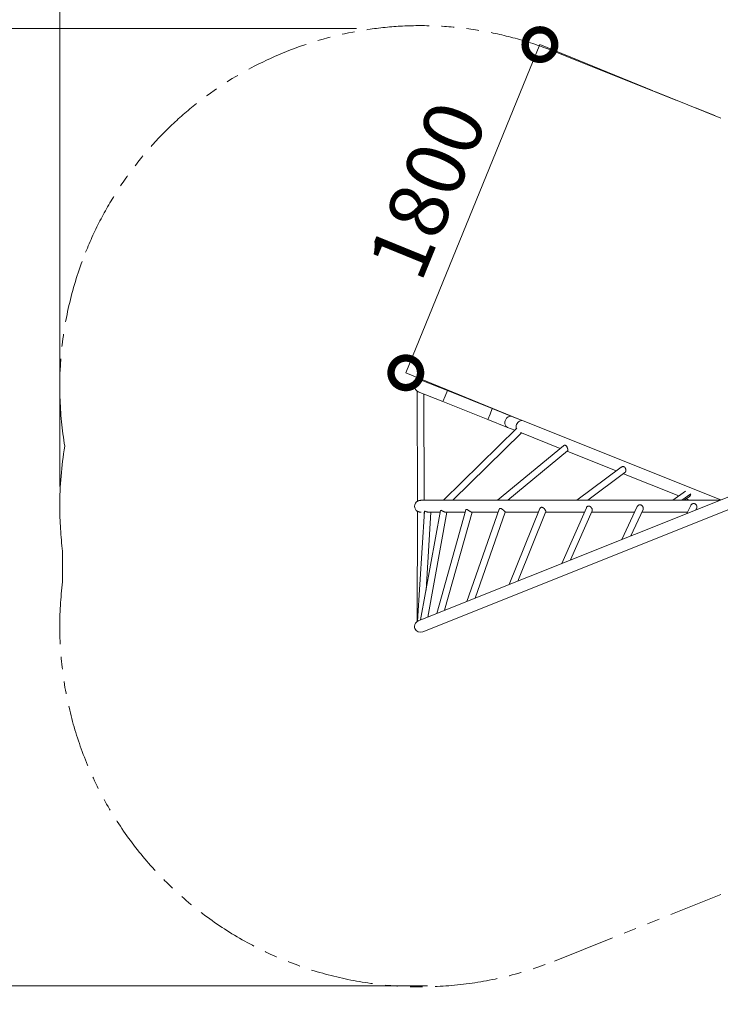
# Model space of a CAD drawing. Extents: x 13 to 12613, y -2 to 8908.
# Drawn here: x 8622 to 9688, y 6637 to 8137 of the extents above; entities that cross this region are included whole.
import ezdxf

# ---------------------------------------------------------------- set-up
doc = ezdxf.new("R2010")
doc.units = 0
doc.header["$MEASUREMENT"] = 0
doc.header["$PDMODE"] = 1
doc.linetypes.add('PHANTOM', pattern=[63.5, 31.75, -6.35, 6.35, -6.35, 6.35, -6.35])
doc.layers.get('0').update_dxf_attribs({"linetype": 'CONTINUOUS'})
doc.layers.get('DefPoints').update_dxf_attribs({"linetype": 'CONTINUOUS'})
for name, color, linetype, lineweight in [('FRAM3', 1, 'CONTINUOUS', 50), ('外形線', 7, 'CONTINUOUS', 18), ('寸法線', 3, 'CONTINUOUS', 18), ('想像線', 11, 'PHANTOM', 13)]:
    doc.layers.add(name, color=color, linetype=linetype, lineweight=lineweight)
doc.styles.get("Standard").update_dxf_attribs({"font": 'TXT.SHX', "bigfont": 'bigfont.shx'})
doc.dimstyles.new('100-30ベース', dxfattribs={"dimscale": 30, "dimtxt": 3, "dimasz": 3, "dimexe": 0, "dimexo": 1, "dimgap": 1, "dimtad": 3, "dimdec": 1, "dimlfac": 3.333333, "dimdsep": 46, "dimtxsty": 'STANDARD', "dimblk": 'DOTSMALL', "dimcen": 0, "dimclrd": 256, "dimclre": 256, "dimclrt": 7, "dimadec": 3, "dimazin": 2, "dimtfac": 1, "dimtdec": 1, "dimtix": 1, "dimtmove": 2, "dimatfit": 2, "dimldrblk": 'OPEN', "dimfxl": 1, "dimtolj": 1, "dimlwd": -1, "dimlwe": -1, "dimarcsym": 0})

# ---------------------------------------------------------------- blocks, each defined once
blk = doc.blocks.new('_DotSmall')
at = {"layer": 'FRAM3', "color": 0, "const_width": 0.5}
blk.add_lwpolyline([(-0.0625, 0, 1), (0.0625, 0, 1)], format="xyb", close=True, dxfattribs=at)
blk = doc.blocks.new('*D20')
at = {"layer": 'DefPoints', "color": 0, "ltscale": 0.05}
for p in [(9413.4, 8099), (9613.4, 8017.3), (9409.3, 7517.4)]:
    blk.add_point(p, dxfattribs=at)
at = {"layer": '寸法線', "ltscale": 0.05}
for p, q in [((9209.2, 7599.1), (9413.4, 8099)), ((9585.7, 8028.6), (9413.4, 8099)), ((9381.5, 7528.7), (9209.2, 7599.1))]:
    blk.add_line(p, q, dxfattribs=at)
at = {"layer": '寸法線', "ltscale": 0.05, "xscale": 90, "yscale": 90, "zscale": 90}
for p, rotation in [((9413.4, 8099), 67.78541313793944), ((9209.2, 7599.1), 247.7854131379395)]:
    blk.add_blockref('_DotSmall', p, dxfattribs=dict(at, rotation=rotation))
at = {"layer": '寸法線', "color": 7, "ltscale": 0.05, "insert": (9241.9, 7877.4), "char_height": 90, "attachment_point": 5, "rotation": 67.7854}
blk.add_mtext('\\A1;1800', dxfattribs=at)
blk = doc.blocks.new('_OPEN')
at = {"color": 0, "linetype": 'ByBlock'}
for p, q in [((-1, 0.167), (0, 0)), ((0, 0), (-1, -0.167)), ((0, 0), (-1, 0))]:
    blk.add_line(p, q, dxfattribs=at)
blk = doc.blocks.new('*D21')
at = {"layer": 'DefPoints', "color": 0, "ltscale": 0.05}
for p in [(10695, 8306.4), (8682.5, 7395.8), (10695, 7395.4)]:
    blk.add_point(p, dxfattribs=at)
at = {"layer": '寸法線', "ltscale": 0.05}
for p, q in [((8682.5, 7425.8), (8682.5, 8306.4)), ((8682.5, 8306.4), (10695, 8306.4)), ((10695, 7425.4), (10695, 8306.4))]:
    blk.add_line(p, q, dxfattribs=at)
at = {"layer": '寸法線', "ltscale": 0.05, "xscale": 90, "yscale": 90, "zscale": 90, "rotation": 180}
blk.add_blockref('_DotSmall', (8682.5, 8306.4), dxfattribs=at)
at = {"layer": '寸法線', "ltscale": 0.05, "xscale": 90, "yscale": 90, "zscale": 90}
blk.add_blockref('_DotSmall', (10695, 8306.4), dxfattribs=at)
at = {"layer": '寸法線', "color": 7, "ltscale": 0.05, "insert": (9688.8, 8381.4), "char_height": 90, "attachment_point": 5}
blk.add_mtext('\\A1;6800', dxfattribs=at)
blk = doc.blocks.new('*D22')
at = {"layer": 'DefPoints', "color": 0, "ltscale": 0.05}
for p in [(9164.4, 8123.6), (8377.1, 6665.4), (9272, 6665.4)]:
    blk.add_point(p, dxfattribs=at)
at = {"layer": '寸法線', "ltscale": 0.05}
for p, q in [((9134.4, 8123.6), (8377.1, 8123.6)), ((8377.1, 8123.6), (8377.1, 6665.4)), ((9242, 6665.4), (8377.1, 6665.4))]:
    blk.add_line(p, q, dxfattribs=at)
at = {"layer": '寸法線', "ltscale": 0.05, "xscale": 90, "yscale": 90, "zscale": 90}
for p, rotation in [((8377.1, 8123.6), 90), ((8377.1, 6665.4), 270)]:
    blk.add_blockref('_DotSmall', p, dxfattribs=dict(at, rotation=rotation))
at = {"layer": '寸法線', "color": 7, "ltscale": 0.05, "insert": (8302.1, 7394.5), "char_height": 90, "attachment_point": 5, "rotation": 90}
blk.add_mtext('\\A1;4900', dxfattribs=at)

msp = doc.modelspace()

# ---------------------------------------------------------------- linework, layer by layer
at = {"layer": '外形線'}
for p, q in [((9473.072, 8073.444), (9435.504, 8088.472)), ((10142.632, 7587.094), (9232.036, 7222.856)), ((9272.521, 7572.067), (9234.953, 7587.094)), ((9226.599, 7571.146), (9226.982, 7403.339)), ((9228.232, 7570.291), (9265.8, 7555.264)), ((9234.953, 7204.531), (10145.548, 7568.769)), ((9236.629, 7566.932), (9236.998, 7404.861)), ((9269.161, 7563.665), (9265.8, 7555.264)), ((9272.521, 7572.067), (9269.161, 7563.665)), ((9272.521, 7572.067), (9340.862, 7544.731)), ((9265.8, 7555.264), (9334.141, 7527.927)), ((9340.862, 7544.731), (9337.502, 7536.329)), ((9370.781, 7532.763), (9340.862, 7544.731)), ((9337.502, 7536.329), (9334.141, 7527.927)), ((9370.781, 7532.763), (9387.897, 7525.917)), ((9266.643, 7404.861), (9378.215, 7514.677)), ((9334.141, 7527.927), (9364.06, 7515.96)), ((9364.06, 7515.96), (9375.051, 7511.563)), ((9688.792, 7405.558), (9387.897, 7525.917)), ((9280.927, 7404.861), (9385.213, 7507.505)), ((9385.208, 7507.5), (9444.338, 7483.848)), ((9348.711, 7404.861), (9449.456, 7488.075)), ((9364.445, 7404.861), (9455.55, 7480.113)), ((9454.939, 7479.608), (9529.605, 7449.742)), ((9469.583, 7404.861), (9537.053, 7455.311)), ((9486.316, 7404.861), (9542.827, 7447.117)), ((9540.506, 7445.381), (9625.001, 7411.584)), ((9615.59, 7404.861), (9635.069, 7418.776)), ((9629.161, 7404.861), (9642.861, 7414.648)), ((9632.829, 7404.861), (9640.859, 7410.598)), ((9687.05, 7404.861), (9231.85, 7404.861)), ((9446.58, 7308.673), (9484.059, 7393.677)), ((9538.211, 7345.326), (9561.403, 7395.235)), ((9636.051, 7407.163), (9641.806, 7404.861)), ((9637.058, 7384.865), (9642.845, 7397.016)), ((9226.599, 7220.479), (9226.982, 7388.286)), ((9227.065, 7220.767), (9237.617, 7388.51)), ((9231.798, 7222.76), (9262.166, 7389.294)), ((9236.979, 7378.367), (9236.998, 7386.764)), ((9237.507, 7386.764), (9238.34, 7386.764)), ((9240.092, 7268.243), (9247.548, 7386.764)), ((9242.165, 7386.764), (9261.705, 7386.764)), ((9242.785, 7227.155), (9271.89, 7386.764)), ((9256.605, 7232.684), (9300.533, 7390.198)), ((9268.314, 7237.367), (9309.978, 7386.764)), ((9270.56, 7386.764), (9299.576, 7386.764)), ((9302.277, 7250.952), (9351.48, 7391.199)), ((9309.892, 7386.764), (9349.924, 7386.764)), ((9314.629, 7255.893), (9360.596, 7386.915)), ((9360.543, 7386.764), (9411.071, 7386.764)), ((9366.639, 7276.697), (9413.324, 7392.343)), ((9379.526, 7281.852), (9422.236, 7387.653)), ((9421.877, 7386.764), (9481.011, 7386.764)), ((9459.876, 7313.992), (9492.936, 7388.972)), ((9491.962, 7386.764), (9557.467, 7386.764)), ((9551.783, 7350.755), (9570.354, 7390.72)), ((9568.516, 7386.764), (9637.963, 7386.764)), ((9650.769, 7390.349), (9651.875, 7392.671)), ((9231.798, 7222.761), (9228.232, 7221.334))]:
    msp.add_line(p, q, dxfattribs=at)
at = {"layer": '外形線', "extrusion": (0, 0, -1)}
for start, end in [(21.801409, 111.801409), (0, 21.801409), (291.801409, 0)]:
    msp.add_arc((-9231.592, 7578.693), 9.049, start, end, dxfattribs=at)
at = {"layer": '外形線'}
for centre, start, end in [((9231.592, 7395.813), 120.639406, 180), ((9231.592, 7395.813), 180, 239.360594), ((9231.592, 7212.933), 111.801409, 180), ((9231.592, 7212.933), 180, 201.801409), ((9231.592, 7212.933), 201.801409, 291.801409)]:
    msp.add_arc(centre, 9.049, start, end, dxfattribs=at)
at = {"layer": '外形線', "extrusion": (0, 0, -1)}
for start_param, end_param in [(1.57079633, 3.14159265), (0, 1.26240759), (1.26240759, 1.57079633)]:
    msp.add_ellipse((9367.42, 7524.362), major_axis=(-3.361, -8.402), ratio=0.79637957, start_param=start_param, end_param=end_param, dxfattribs=at)
at = {"layer": '外形線'}
for start_param, end_param in [(1.87918507, 2.31295673), (1.57079633, 1.87918507), (0, 1.57079633)]:
    msp.add_ellipse((9384.536, 7517.515), major_axis=(3.361, 8.402), ratio=0.79637957, start_param=start_param, end_param=end_param, dxfattribs=at)
for points, knots in [([(9384.319, 7508.649), (9384.319, 7508.649), (9384.319, 7508.649), (9384.455, 7508.454), (9384.58, 7508.286), (9384.747, 7508.07), (9384.799, 7508.004), (9384.895, 7507.886), (9384.939, 7507.834), (9385.018, 7507.742), (9385.053, 7507.701), (9385.114, 7507.633), (9385.139, 7507.604), (9385.2, 7507.535), (9385.219, 7507.511), (9385.213, 7507.505)], [0.1248311709, 0.1248311709, 0.1248311709, 0.1248311709, 0.1248312647, 0.1248312647, 0.1281627834, 0.1281627834, 0.1298285427, 0.1298285427, 0.1314943021, 0.1314943021, 0.1331600614, 0.1331600614, 0.1348258208, 0.1348258208, 0.1381573395, 0.1381573395, 0.1381573395, 0.1381573395]), ([(9449.456, 7488.075), (9449.546, 7488.15), (9449.64, 7488.219), (9449.955, 7488.427), (9450.19, 7488.545), (9450.562, 7488.674), (9450.69, 7488.709), (9450.947, 7488.761), (9451.076, 7488.778), (9451.334, 7488.793), (9451.464, 7488.792), (9451.723, 7488.769), (9451.854, 7488.748), (9452.243, 7488.654), (9452.489, 7488.553), (9452.843, 7488.347), (9452.958, 7488.269), (9453.182, 7488.095), (9453.29, 7488.001), (9453.603, 7487.695), (9453.792, 7487.466), (9454.055, 7487.094), (9454.139, 7486.964), (9454.302, 7486.696), (9454.38, 7486.556), (9454.606, 7486.127), (9454.742, 7485.831), (9454.93, 7485.372), (9454.99, 7485.217), (9455.105, 7484.901), (9455.16, 7484.741), (9455.315, 7484.265), (9455.406, 7483.949), (9455.487, 7483.636)], [0.0882640688, 0.0882640688, 0.0882640688, 0.0882640688, 0.0897363822, 0.0897363822, 0.0930652542, 0.0930652542, 0.0947296902, 0.0947296902, 0.0963941261, 0.0963941261, 0.0980585621, 0.0980585621, 0.0997229981, 0.0997229981, 0.10305187, 0.10305187, 0.104716306, 0.104716306, 0.106380742, 0.106380742, 0.1097096139, 0.1097096139, 0.1113740499, 0.1113740499, 0.1130384859, 0.1130384859, 0.1163673578, 0.1163673578, 0.1180317938, 0.1180317938, 0.1196962298, 0.1196962298, 0.1230251017, 0.1230251017, 0.1230251017, 0.1230251017]), ([(9455.487, 7483.636), (9455.527, 7483.479), (9455.564, 7483.324), (9455.634, 7483.014), (9455.665, 7482.862), (9455.749, 7482.422), (9455.792, 7482.145), (9455.829, 7481.822), (9455.835, 7481.758), (9455.846, 7481.634), (9455.851, 7481.574), (9455.861, 7481.398), (9455.865, 7481.288), (9455.865, 7481.081), (9455.861, 7480.984), (9455.846, 7480.802), (9455.835, 7480.718), (9455.789, 7480.489), (9455.744, 7480.364), (9455.65, 7480.215), (9455.615, 7480.172), (9455.567, 7480.127), (9455.559, 7480.12), (9455.55, 7480.113)], [0.0164598833, 0.0164598833, 0.0164598833, 0.0164598833, 0.0181256104, 0.0181256104, 0.0197913375, 0.0197913375, 0.0231227917, 0.0231227917, 0.0239556553, 0.0239556553, 0.0247885188, 0.0247885188, 0.0264542459, 0.0264542459, 0.028119973, 0.028119973, 0.0297857001, 0.0297857001, 0.0331171543, 0.0331171543, 0.0347828814, 0.0347828814, 0.0351403171, 0.0351403171, 0.0351403171, 0.0351403171]), ([(9537.053, 7455.311), (9537.298, 7455.495), (9537.559, 7455.653), (9537.977, 7455.856), (9538.124, 7455.919), (9538.426, 7456.03), (9538.58, 7456.078), (9539.043, 7456.195), (9539.356, 7456.241), (9539.751, 7456.254), (9539.83, 7456.254), (9539.989, 7456.25), (9540.068, 7456.245), (9540.305, 7456.225), (9540.46, 7456.202), (9540.915, 7456.105), (9541.207, 7456.003), (9541.766, 7455.724), (9542.021, 7455.552), (9542.373, 7455.25), (9542.486, 7455.142), (9542.7, 7454.912), (9542.8, 7454.793), (9542.989, 7454.543), (9543.078, 7454.413), (9543.246, 7454.143), (9543.324, 7454.002), (9543.544, 7453.569), (9543.667, 7453.269), (9543.821, 7452.801), (9543.868, 7452.642), (9543.95, 7452.319), (9543.987, 7452.154), (9544.078, 7451.66), (9544.118, 7451.33), (9544.136, 7451)], [0.1072363222, 0.1072363222, 0.1072363222, 0.1072363222, 0.1104388289, 0.1104388289, 0.1121048207, 0.1121048207, 0.1137708126, 0.1137708126, 0.1171027964, 0.1171027964, 0.1179357924, 0.1179357924, 0.1187687883, 0.1187687883, 0.1204347802, 0.1204347802, 0.123766764, 0.123766764, 0.1270987478, 0.1270987478, 0.1287647397, 0.1287647397, 0.1304307316, 0.1304307316, 0.1320967235, 0.1320967235, 0.1337627154, 0.1337627154, 0.1370946992, 0.1370946992, 0.1387606911, 0.1387606911, 0.140426683, 0.140426683, 0.1437586667, 0.1437586667, 0.1437586667, 0.1437586667]), ([(9544.136, 7451), (9544.145, 7450.835), (9544.149, 7450.669), (9544.147, 7450.421), (9544.144, 7450.338), (9544.137, 7450.175), (9544.132, 7450.095), (9544.1, 7449.696), (9544.053, 7449.391), (9543.95, 7448.955), (9543.91, 7448.813), (9543.821, 7448.544), (9543.772, 7448.416), (9543.664, 7448.172), (9543.606, 7448.056), (9543.48, 7447.837), (9543.412, 7447.734), (9543.199, 7447.447), (9543.043, 7447.286), (9542.856, 7447.139), (9542.841, 7447.128), (9542.827, 7447.117)], [0.03715584, 0.03715584, 0.03715584, 0.03715584, 0.0388211865, 0.0388211865, 0.0396538597, 0.0396538597, 0.0404865329, 0.0404865329, 0.0438172258, 0.0438172258, 0.0454825722, 0.0454825722, 0.0471479187, 0.0471479187, 0.0488132651, 0.0488132651, 0.0504786115, 0.0504786115, 0.0538093044, 0.0538093044, 0.0540903549, 0.0540903549, 0.0540903549, 0.0540903549]), ([(9642.778, 7413.76), (9642.771, 7413.722), (9642.764, 7413.685), (9642.692, 7413.321), (9642.599, 7413.003), (9642.351, 7412.383), (9642.199, 7412.092), (9641.846, 7411.549), (9641.649, 7411.306), (9641.326, 7410.979), (9641.213, 7410.876), (9641.019, 7410.716), (9640.939, 7410.655), (9640.859, 7410.598)], [0.0994296395, 0.0994296395, 0.0994296395, 0.0994296395, 0.0998081852, 0.0998081852, 0.1031366305, 0.1031366305, 0.1064650759, 0.1064650759, 0.1097935212, 0.1097935212, 0.1114577439, 0.1114577439, 0.1125489993, 0.1125489993, 0.1125489993, 0.1125489993]), ([(9226.982, 7403.339), (9226.982, 7403.33), (9227.015, 7403.343), (9227.115, 7403.394), (9227.156, 7403.416), (9227.255, 7403.47), (9227.312, 7403.501), (9227.439, 7403.57), (9227.51, 7403.608), (9227.667, 7403.691), (9227.751, 7403.734), (9228.022, 7403.87), (9228.225, 7403.966), (9228.452, 7404.063)], [0.0979087984, 0.0979087984, 0.0979087984, 0.0979087984, 0.1012405178, 0.1012405178, 0.1029063774, 0.1029063774, 0.1045722371, 0.1045722371, 0.1062380968, 0.1062380968, 0.1079039565, 0.1079039565, 0.1112355096, 0.1112355096, 0.1112355096, 0.1112355096]), ([(9229.197, 7404.348), (9229.463, 7404.438), (9229.747, 7404.522), (9230.2, 7404.632), (9230.357, 7404.666), (9230.672, 7404.726), (9230.831, 7404.752), (9231.154, 7404.797), (9231.317, 7404.815), (9231.648, 7404.843), (9231.816, 7404.853), (9232.078, 7404.86), (9232.17, 7404.862), (9232.262, 7404.861)], [0.1145675295, 0.1145675295, 0.1145675295, 0.1145675295, 0.1178991146, 0.1178991146, 0.1195649743, 0.1195649743, 0.121230834, 0.121230834, 0.1228966937, 0.1228966937, 0.1245625534, 0.1245625534, 0.125476344, 0.125476344, 0.125476344, 0.125476344]), ([(9232.227, 7404.861), (9232.286, 7404.861), (9232.345, 7404.861), (9232.543, 7404.856), (9232.682, 7404.85), (9232.818, 7404.84), (9232.818, 7404.84), (9232.818, 7404.84)], [0.1014299213, 0.1014299213, 0.1014299213, 0.1014299213, 0.10202202204, 0.10202202204, 0.10340231887, 0.10340231887, 0.10340248945, 0.10340248945, 0.10340248945, 0.10340248945]), ([(9413.324, 7392.343), (9413.341, 7392.387), (9413.36, 7392.43), (9413.435, 7392.595), (9413.497, 7392.713), (9413.704, 7393.052), (9413.868, 7393.26), (9414.154, 7393.538), (9414.256, 7393.625), (9414.468, 7393.783), (9414.578, 7393.854), (9414.808, 7393.98), (9414.927, 7394.035), (9415.112, 7394.104), (9415.175, 7394.125), (9415.302, 7394.162), (9415.367, 7394.178), (9415.694, 7394.248), (9415.961, 7394.265), (9416.367, 7394.234), (9416.504, 7394.215), (9416.778, 7394.159), (9416.914, 7394.122), (9417.183, 7394.034), (9417.317, 7393.982), (9417.584, 7393.864), (9417.718, 7393.797), (9417.849, 7393.725)], [0.0638360806, 0.0638360806, 0.0638360806, 0.0638360806, 0.0644191933, 0.0644191933, 0.0660694572, 0.0660694572, 0.0693699851, 0.0693699851, 0.071020249, 0.071020249, 0.072670513, 0.072670513, 0.0743207769, 0.0743207769, 0.0751459089, 0.0751459089, 0.0759710408, 0.0759710408, 0.0792715687, 0.0792715687, 0.0809218326, 0.0809218326, 0.0825720965, 0.0825720965, 0.0842223605, 0.0842223605, 0.0858726244, 0.0858726244, 0.0858726244, 0.0858726244]), ([(9417.849, 7393.725), (9418.122, 7393.575), (9418.385, 7393.401), (9418.774, 7393.108), (9418.902, 7393.006), (9419.157, 7392.79), (9419.282, 7392.678), (9419.65, 7392.334), (9419.887, 7392.092), (9420.23, 7391.711), (9420.343, 7391.581), (9420.565, 7391.315), (9420.672, 7391.182), (9420.879, 7390.914), (9420.979, 7390.78), (9421.123, 7390.579), (9421.17, 7390.512), (9421.262, 7390.377), (9421.307, 7390.309), (9421.527, 7389.975), (9421.68, 7389.718), (9421.876, 7389.35), (9421.936, 7389.23), (9422.041, 7389.001), (9422.087, 7388.892), (9422.164, 7388.684), (9422.197, 7388.585), (9422.248, 7388.396), (9422.268, 7388.306), (9422.305, 7388.054), (9422.303, 7387.909), (9422.266, 7387.737), (9422.253, 7387.694), (9422.236, 7387.653)], [0.0858726244, 0.0858726244, 0.0858726244, 0.0858726244, 0.0892814635, 0.0892814635, 0.0909858831, 0.0909858831, 0.0926903026, 0.0926903026, 0.0960991417, 0.0960991417, 0.0978035613, 0.0978035613, 0.0995079808, 0.0995079808, 0.1012124004, 0.1012124004, 0.1020646101, 0.1020646101, 0.1029168199, 0.1029168199, 0.106325659, 0.106325659, 0.1080300786, 0.1080300786, 0.1097344981, 0.1097344981, 0.1114389177, 0.1114389177, 0.1131433372, 0.1131433372, 0.1165521763, 0.1165521763, 0.1177790479, 0.1177790479, 0.1177790479, 0.1177790479]), ([(9484.059, 7393.677), (9484.089, 7393.743), (9484.119, 7393.808), (9484.287, 7394.143), (9484.451, 7394.4), (9484.835, 7394.883), (9485.05, 7395.101), (9485.403, 7395.39), (9485.526, 7395.479), (9485.782, 7395.645), (9485.917, 7395.722), (9486.327, 7395.922), (9486.611, 7396.021), (9487.05, 7396.113), (9487.199, 7396.134), (9487.501, 7396.157), (9487.65, 7396.159), (9487.948, 7396.143), (9488.096, 7396.126), (9488.391, 7396.074), (9488.538, 7396.038), (9488.683, 7395.995)], [0.0761518298, 0.0761518298, 0.0761518298, 0.0761518298, 0.0769361919, 0.0769361919, 0.0802277583, 0.0802277583, 0.0835193248, 0.0835193248, 0.0851651081, 0.0851651081, 0.0868108913, 0.0868108913, 0.0901024578, 0.0901024578, 0.091748241, 0.091748241, 0.0933940243, 0.0933940243, 0.0950398075, 0.0950398075, 0.0966855907, 0.0966855907, 0.0966855907, 0.0966855907]), ([(9488.683, 7395.995), (9488.984, 7395.904), (9489.272, 7395.78), (9489.691, 7395.55), (9489.829, 7395.465), (9490.098, 7395.284), (9490.229, 7395.187), (9490.612, 7394.881), (9490.855, 7394.656), (9491.32, 7394.162), (9491.536, 7393.9), (9491.837, 7393.487), (9491.933, 7393.346), (9492.026, 7393.202)], [0.0966855907, 0.0966855907, 0.0966855907, 0.0966855907, 0.1000943366, 0.1000943366, 0.1017987096, 0.1017987096, 0.1035030825, 0.1035030825, 0.1069118284, 0.1069118284, 0.1103205743, 0.1103205743, 0.1120248225, 0.1120248225, 0.1120248225, 0.1120248225]), ([(9561.403, 7395.235), (9561.462, 7395.362), (9561.527, 7395.487), (9561.678, 7395.753), (9561.767, 7395.892), (9562.05, 7396.294), (9562.263, 7396.544), (9562.741, 7397.004), (9562.999, 7397.208), (9563.411, 7397.473), (9563.554, 7397.554), (9563.847, 7397.702), (9563.999, 7397.769), (9564.457, 7397.94), (9564.769, 7398.019), (9565.248, 7398.083), (9565.411, 7398.094), (9565.732, 7398.099), (9565.891, 7398.091), (9566.048, 7398.075)], [0.1003523553, 0.1003523553, 0.1003523553, 0.1003523553, 0.1017627152, 0.1017627152, 0.103412245, 0.103412245, 0.1067113047, 0.1067113047, 0.1100103643, 0.1100103643, 0.1116598942, 0.1116598942, 0.113309424, 0.113309424, 0.1166084837, 0.1166084837, 0.1182580135, 0.1182580135, 0.1199075433, 0.1199075433, 0.1199075433, 0.1199075433]), ([(9566.048, 7398.075), (9566.209, 7398.058), (9566.369, 7398.032), (9566.685, 7397.96), (9566.842, 7397.915), (9567.3, 7397.756), (9567.589, 7397.617), (9568.006, 7397.366), (9568.141, 7397.275), (9568.402, 7397.081), (9568.528, 7396.978), (9568.772, 7396.761), (9568.889, 7396.647), (9569.117, 7396.407), (9569.227, 7396.281), (9569.541, 7395.89), (9569.729, 7395.613), (9569.98, 7395.176), (9570.058, 7395.026), (9570.203, 7394.719), (9570.271, 7394.56), (9570.451, 7394.083), (9570.543, 7393.763), (9570.639, 7393.277), (9570.664, 7393.114), (9570.698, 7392.789), (9570.708, 7392.629), (9570.711, 7392.315), (9570.705, 7392.161), (9570.691, 7392.01), (9570.691, 7392.01), (9570.691, 7392.01)], [0.0129845715, 0.0129845715, 0.0129845715, 0.0129845715, 0.0146763845, 0.0146763845, 0.0163681976, 0.0163681976, 0.0197518236, 0.0197518236, 0.0214436367, 0.0214436367, 0.0231354497, 0.0231354497, 0.0248272628, 0.0248272628, 0.0265190758, 0.0265190758, 0.0299027019, 0.0299027019, 0.0315945149, 0.0315945149, 0.033286328, 0.033286328, 0.036669954, 0.036669954, 0.0383617671, 0.0383617671, 0.0400535801, 0.0400535801, 0.0417453931, 0.0417453931, 0.0417454533, 0.0417454533, 0.0417454533, 0.0417454533]), ([(9642.845, 7397.016), (9642.886, 7397.102), (9642.93, 7397.187), (9643.056, 7397.417), (9643.142, 7397.559), (9643.42, 7397.97), (9643.628, 7398.223), (9643.86, 7398.457), (9643.86, 7398.457), (9643.86, 7398.457)], [0.10530865606, 0.10530865606, 0.10530865606, 0.10530865606, 0.10625230034, 0.10625230034, 0.10790889067, 0.10790889067, 0.11122207132, 0.11122207132, 0.11122216707, 0.11122216707, 0.11122216707, 0.11122216707]), ([(9644.226, 7398.792), (9644.353, 7398.898), (9644.484, 7398.997), (9644.891, 7399.275), (9645.178, 7399.434), (9645.637, 7399.631), (9645.795, 7399.69), (9646.112, 7399.789), (9646.272, 7399.83), (9646.596, 7399.896), (9646.759, 7399.92), (9647.007, 7399.944), (9647.09, 7399.95), (9647.257, 7399.957), (9647.341, 7399.959), (9647.424, 7399.958)], [0.1128787609, 0.1128787609, 0.1128787609, 0.1128787609, 0.114535252, 0.114535252, 0.1178484326, 0.1178484326, 0.1195050229, 0.1195050229, 0.1211616133, 0.1211616133, 0.1228182036, 0.1228182036, 0.1236464988, 0.1236464988, 0.1244747939, 0.1244747939, 0.1244747939, 0.1244747939]), ([(9647.424, 7399.958), (9647.762, 7399.954), (9648.091, 7399.915), (9648.573, 7399.805), (9648.733, 7399.759), (9649.044, 7399.652), (9649.196, 7399.591), (9649.49, 7399.455), (9649.634, 7399.38), (9649.913, 7399.215), (9650.05, 7399.126), (9650.442, 7398.839), (9650.683, 7398.625), (9651.014, 7398.27), (9651.12, 7398.145), (9651.322, 7397.885), (9651.416, 7397.751), (9651.679, 7397.336), (9651.83, 7397.044), (9651.954, 7396.735)], [0.0179842774, 0.0179842774, 0.0179842774, 0.0179842774, 0.021326754, 0.021326754, 0.0229979924, 0.0229979924, 0.0246692307, 0.0246692307, 0.026340469, 0.026340469, 0.0280117073, 0.0280117073, 0.0313541839, 0.0313541839, 0.0330254223, 0.0330254223, 0.0346966606, 0.0346966606, 0.0380390468, 0.0380390468, 0.0380390468, 0.0380390468]), ([(9652.121, 7396.258), (9652.121, 7396.258), (9652.121, 7396.258), (9652.169, 7396.097), (9652.209, 7395.934), (9652.306, 7395.443), (9652.339, 7395.11), (9652.341, 7394.435), (9652.308, 7394.105), (9652.212, 7393.625), (9652.172, 7393.468), (9652.076, 7393.156), (9652.021, 7393.005), (9651.932, 7392.796), (9651.904, 7392.733), (9651.875, 7392.671)], [0.0397102835, 0.0397102835, 0.0397102835, 0.0397102835, 0.0397103755, 0.0397103755, 0.0413816138, 0.0413816138, 0.0447240905, 0.0447240905, 0.0480665671, 0.0480665671, 0.0497378054, 0.0497378054, 0.0514090437, 0.0514090437, 0.0521358179, 0.0521358179, 0.0521358179, 0.0521358179]), ([(9226.982, 7388.286), (9226.982, 7388.295), (9227.015, 7388.282), (9227.115, 7388.231), (9227.156, 7388.209), (9227.255, 7388.155), (9227.312, 7388.124), (9227.439, 7388.055), (9227.51, 7388.017), (9227.667, 7387.935), (9227.751, 7387.891), (9228.022, 7387.756), (9228.225, 7387.66), (9228.452, 7387.563)], [0.0979087984, 0.0979087984, 0.0979087984, 0.0979087984, 0.1012405178, 0.1012405178, 0.1029063774, 0.1029063774, 0.1045722371, 0.1045722371, 0.1062380968, 0.1062380968, 0.1079039565, 0.1079039565, 0.1112355795, 0.1112355795, 0.1112355795, 0.1112355795]), ([(9229.197, 7387.277), (9229.463, 7387.187), (9229.747, 7387.103), (9230.2, 7386.993), (9230.357, 7386.959), (9230.672, 7386.899), (9230.831, 7386.873), (9231.154, 7386.828), (9231.317, 7386.81), (9231.648, 7386.782), (9231.816, 7386.773), (9232.078, 7386.765), (9232.17, 7386.764), (9232.262, 7386.764)], [0.1145674852, 0.1145674852, 0.1145674852, 0.1145674852, 0.1178991146, 0.1178991146, 0.1195649743, 0.1195649743, 0.121230834, 0.121230834, 0.1228966937, 0.1228966937, 0.1245625534, 0.1245625534, 0.125476344, 0.125476344, 0.125476344, 0.125476344]), ([(9232.227, 7386.764), (9232.286, 7386.764), (9232.345, 7386.765), (9232.543, 7386.769), (9232.682, 7386.775), (9232.818, 7386.785), (9232.818, 7386.785), (9232.818, 7386.785)], [0.1014299213, 0.1014299213, 0.1014299213, 0.1014299213, 0.10202202204, 0.10202202204, 0.10340231887, 0.10340231887, 0.10340241294, 0.10340241294, 0.10340241294, 0.10340241294]), ([(9237.617, 7388.51), (9237.619, 7388.535), (9237.628, 7388.556), (9237.663, 7388.585), (9237.689, 7388.594), (9237.789, 7388.603), (9237.886, 7388.585), (9238.077, 7388.524), (9238.149, 7388.497), (9238.304, 7388.436), (9238.388, 7388.401), (9238.568, 7388.322), (9238.664, 7388.279), (9238.766, 7388.233)], [0.0636175605, 0.0636175605, 0.0636175605, 0.0636175605, 0.0652795579, 0.0652795579, 0.0669415553, 0.0669415553, 0.0702655502, 0.0702655502, 0.0719275476, 0.0719275476, 0.073589545, 0.073589545, 0.0752513589, 0.0752513589, 0.0752513589, 0.0752513589]), ([(9239.088, 7388.087), (9239.313, 7387.985), (9239.556, 7387.876), (9239.95, 7387.711), (9240.086, 7387.655), (9240.365, 7387.546), (9240.508, 7387.492), (9240.945, 7387.335), (9241.249, 7387.237), (9241.727, 7387.103), (9241.889, 7387.062), (9242.212, 7386.987), (9242.375, 7386.952), (9242.702, 7386.892), (9242.866, 7386.866), (9243.113, 7386.833), (9243.196, 7386.823), (9243.362, 7386.805), (9243.445, 7386.798), (9243.761, 7386.773), (9243.99, 7386.764), (9244.214, 7386.764)], [0.0769137008, 0.0769137008, 0.0769137008, 0.0769137008, 0.0802375346, 0.0802375346, 0.081899532, 0.081899532, 0.0835615294, 0.0835615294, 0.0868855242, 0.0868855242, 0.0885475217, 0.0885475217, 0.0902095191, 0.0902095191, 0.0918715165, 0.0918715165, 0.0927025152, 0.0927025152, 0.0935335139, 0.0935335139, 0.0959023569, 0.0959023569, 0.0959023569, 0.0959023569]), ([(9262.166, 7389.294), (9262.176, 7389.346), (9262.193, 7389.394), (9262.243, 7389.476), (9262.308, 7389.547), (9262.402, 7389.589), (9262.483, 7389.611), (9262.512, 7389.616), (9262.574, 7389.622), (9262.606, 7389.624), (9262.775, 7389.622), (9262.933, 7389.591), (9263.205, 7389.505), (9263.302, 7389.47), (9263.503, 7389.388), (9263.607, 7389.343), (9263.824, 7389.242), (9263.937, 7389.187), (9264.171, 7389.07), (9264.293, 7389.007), (9264.665, 7388.813), (9264.925, 7388.674), (9265.335, 7388.458), (9265.475, 7388.385), (9265.762, 7388.237), (9265.907, 7388.164), (9266.347, 7387.947), (9266.647, 7387.805), (9267.034, 7387.637), (9267.112, 7387.604), (9267.269, 7387.538), (9267.349, 7387.506), (9267.585, 7387.412), (9267.741, 7387.353), (9268.208, 7387.187), (9268.517, 7387.091), (9268.975, 7386.972), (9269.124, 7386.937), (9269.414, 7386.877), (9269.555, 7386.852), (9269.828, 7386.812), (9269.961, 7386.796), (9270.218, 7386.774), (9270.34, 7386.767), (9270.572, 7386.763), (9270.682, 7386.764), (9270.89, 7386.775), (9270.989, 7386.783), (9271.08, 7386.795), (9271.08, 7386.795), (9271.08, 7386.795)], [0.1010130264, 0.1010130264, 0.1010130264, 0.1010130264, 0.1026940925, 0.1026940925, 0.1043751586, 0.1060562248, 0.1060562248, 0.1068967579, 0.1068967579, 0.1077372909, 0.1077372909, 0.1110994232, 0.1110994232, 0.1127804894, 0.1127804894, 0.1144615555, 0.1144615555, 0.1161426217, 0.1161426217, 0.1178236878, 0.1178236878, 0.1211858201, 0.1211858201, 0.1228668863, 0.1228668863, 0.1245479524, 0.1245479524, 0.1279100847, 0.1279100847, 0.1287506178, 0.1287506178, 0.1295911508, 0.1295911508, 0.131272217, 0.131272217, 0.1346343493, 0.1346343493, 0.1363154154, 0.1363154154, 0.1379964816, 0.1379964816, 0.1396775477, 0.1396775477, 0.1413586139, 0.1413586139, 0.14303968, 0.14303968, 0.1447207462, 0.1447207462, 0.1447208048, 0.1447208048, 0.1447208048, 0.1447208048]), ([(9270.362, 7386.768), (9270.512, 7386.775), (9270.639, 7386.79), (9270.796, 7386.82), (9270.843, 7386.831), (9270.926, 7386.856), (9270.961, 7386.869), (9271.046, 7386.908), (9271.077, 7386.935), (9271.082, 7386.959)], [0.12435305386, 0.12435305386, 0.12435305386, 0.12435305386, 0.12710630764, 0.12710630764, 0.12849906443, 0.12849906443, 0.12989182122, 0.12989182122, 0.13267733479, 0.13267733479, 0.13267733479, 0.13267733479]), ([(9300.533, 7390.198), (9300.561, 7390.297), (9300.6, 7390.388), (9300.689, 7390.536), (9300.736, 7390.597), (9300.844, 7390.705), (9300.905, 7390.753), (9301.106, 7390.872), (9301.262, 7390.919), (9301.486, 7390.937), (9301.532, 7390.939), (9301.626, 7390.938), (9301.674, 7390.935), (9301.82, 7390.921), (9301.921, 7390.904), (9302.13, 7390.854), (9302.238, 7390.822), (9302.46, 7390.744), (9302.575, 7390.698), (9302.925, 7390.543), (9303.165, 7390.419), (9303.539, 7390.206), (9303.666, 7390.131), (9303.924, 7389.974), (9304.053, 7389.893), (9304.446, 7389.643), (9304.713, 7389.468), (9304.987, 7389.286)], [0.0977202023, 0.0977202023, 0.0977202023, 0.0977202023, 0.0998147203, 0.0998147203, 0.1014812462, 0.1014812462, 0.1031477721, 0.1031477721, 0.1064808239, 0.1064808239, 0.1073140869, 0.1073140869, 0.1081473498, 0.1081473498, 0.1098138757, 0.1098138757, 0.1114804016, 0.1114804016, 0.1131469276, 0.1131469276, 0.1164799794, 0.1164799794, 0.1181465053, 0.1181465053, 0.1198130312, 0.1198130312, 0.123146083, 0.123146083, 0.123146083, 0.123146083]), ([(9304.987, 7389.286), (9305.126, 7389.195), (9305.266, 7389.102), (9305.547, 7388.916), (9305.688, 7388.824), (9305.97, 7388.64), (9306.111, 7388.548), (9306.323, 7388.413), (9306.394, 7388.368), (9306.537, 7388.278), (9306.608, 7388.234), (9306.962, 7388.016), (9307.236, 7387.853), (9307.634, 7387.63), (9307.765, 7387.559), (9308.022, 7387.425), (9308.144, 7387.363), (9308.38, 7387.249), (9308.493, 7387.197), (9308.709, 7387.102), (9308.813, 7387.059), (9309.105, 7386.945), (9309.273, 7386.889), (9309.416, 7386.849)], [0.0160871802, 0.0160871802, 0.0160871802, 0.0160871802, 0.017766245, 0.017766245, 0.0194453098, 0.0194453098, 0.0211243746, 0.0211243746, 0.021963907, 0.021963907, 0.0228034394, 0.0228034394, 0.026161569, 0.026161569, 0.0278406338, 0.0278406338, 0.0295196986, 0.0295196986, 0.0311987634, 0.0311987634, 0.0328778282, 0.0328778282, 0.0362358713, 0.0362358713, 0.0362358713, 0.0362358713]), ([(9351.48, 7391.199), (9351.492, 7391.236), (9351.506, 7391.272), (9351.604, 7391.509), (9351.715, 7391.692), (9351.92, 7391.933), (9351.996, 7392.008), (9352.16, 7392.143), (9352.248, 7392.204), (9352.524, 7392.36), (9352.727, 7392.431), (9353.059, 7392.483), (9353.174, 7392.491), (9353.406, 7392.49), (9353.525, 7392.48), (9353.765, 7392.444), (9353.887, 7392.417), (9354.135, 7392.348), (9354.261, 7392.305), (9354.638, 7392.157), (9354.891, 7392.032), (9355.403, 7391.737), (9355.656, 7391.571), (9355.909, 7391.391)], [0.0865547003, 0.0865547003, 0.0865547003, 0.0865547003, 0.0871426083, 0.0871426083, 0.0904561149, 0.0904561149, 0.0921128681, 0.0921128681, 0.0937696214, 0.0937696214, 0.0970831279, 0.0970831279, 0.0987398812, 0.0987398812, 0.1003966345, 0.1003966345, 0.1020533878, 0.1020533878, 0.103710141, 0.103710141, 0.1070236476, 0.1070236476, 0.1103371541, 0.1103371541, 0.1103371541, 0.1103371541]), ([(9355.909, 7391.391), (9356.168, 7391.207), (9356.427, 7391.008), (9356.951, 7390.584), (9357.208, 7390.365), (9357.589, 7390.031), (9357.715, 7389.919), (9357.966, 7389.692), (9358.091, 7389.578), (9358.462, 7389.235), (9358.698, 7389.013), (9358.977, 7388.747), (9359.032, 7388.694), (9359.141, 7388.59), (9359.194, 7388.538), (9359.35, 7388.388), (9359.449, 7388.292), (9359.635, 7388.108), (9359.723, 7388.021), (9359.806, 7387.938), (9359.806, 7387.938), (9359.806, 7387.938)], [0.003112216, 0.003112216, 0.003112216, 0.003112216, 0.0065002681, 0.0065002681, 0.0098883202, 0.0098883202, 0.0115823462, 0.0115823462, 0.0132763723, 0.0132763723, 0.0166644244, 0.0166644244, 0.0175114374, 0.0175114374, 0.0183584504, 0.0183584504, 0.0200524764, 0.0200524764, 0.0217465025, 0.0217465025, 0.0217465678, 0.0217465678, 0.0217465678, 0.0217465678]), ([(9360.036, 7387.704), (9360.036, 7387.704), (9360.036, 7387.704), (9360.177, 7387.558), (9360.291, 7387.435), (9360.425, 7387.277), (9360.462, 7387.229), (9360.524, 7387.143), (9360.548, 7387.105), (9360.584, 7387.036), (9360.595, 7387.005), (9360.603, 7386.955), (9360.602, 7386.933), (9360.596, 7386.915)], [0.02344043293, 0.02344043293, 0.02344043293, 0.02344043293, 0.02344052853, 0.02344052853, 0.02682858062, 0.02682858062, 0.02852260666, 0.02852260666, 0.03021663271, 0.03021663271, 0.03191065875, 0.03191065875, 0.0334121963, 0.0334121963, 0.0334121963, 0.0334121963]), ([(9492.29, 7392.761), (9492.456, 7392.464), (9492.6, 7392.164), (9492.751, 7391.788), (9492.78, 7391.712), (9492.834, 7391.561), (9492.86, 7391.485), (9492.932, 7391.26), (9492.973, 7391.113), (9493.041, 7390.826), (9493.068, 7390.685), (9493.098, 7390.478), (9493.107, 7390.41), (9493.12, 7390.275), (9493.124, 7390.209), (9493.139, 7389.884), (9493.122, 7389.646), (9493.056, 7389.317), (9493.027, 7389.212), (9492.975, 7389.065), (9492.956, 7389.018), (9492.936, 7388.972)], [0.1137294111, 0.1137294111, 0.1137294111, 0.1137294111, 0.1171380661, 0.1171380661, 0.1179902526, 0.1179902526, 0.1188424391, 0.1188424391, 0.120546812, 0.120546812, 0.1222511849, 0.1222511849, 0.1231033714, 0.1231033714, 0.1239555579, 0.1239555579, 0.1273643038, 0.1273643038, 0.1290686767, 0.1290686767, 0.1299057241, 0.1299057241, 0.1299057241, 0.1299057241]), ([(9570.627, 7391.565), (9570.627, 7391.565), (9570.627, 7391.565), (9570.57, 7391.275), (9570.484, 7391.007), (9570.366, 7390.745), (9570.36, 7390.733), (9570.354, 7390.72)], [0.04343711649, 0.04343711649, 0.04343711649, 0.04343711649, 0.04343720619, 0.04343720619, 0.04682083227, 0.04682083227, 0.04699294099, 0.04699294099, 0.04699294099, 0.04699294099]), ([(9232.074, 7222.871), (9232.005, 7222.843), (9231.948, 7222.821), (9231.887, 7222.796), (9231.872, 7222.79), (9231.845, 7222.779), (9231.833, 7222.774), (9231.806, 7222.763), (9231.798, 7222.76), (9231.798, 7222.76)], [0.11404838606, 0.11404838606, 0.11404838606, 0.11404838606, 0.11606204338, 0.11606204338, 0.11688791582, 0.11688791582, 0.11771378826, 0.11771378826, 0.11936553313, 0.11936553313, 0.11936553313, 0.11936553313])]:
    msp.add_open_spline(points, degree=3, knots=knots, dxfattribs=at)
for points in [[(9232.406, 7404.844), (9232.288, 7404.852), (9232.168, 7404.857), (9232.05, 7404.859)], [(9232.406, 7386.781), (9232.288, 7386.774), (9232.168, 7386.769), (9232.05, 7386.766)]]:
    msp.add_open_spline(points, degree=3, dxfattribs=at)
at = {"layer": '想像線', "ltscale": 5}
for p, q in [((9473.072, 8073.444), (9688.792, 7987.156)), ((9688.792, 7987.156), (9588.448, 8027.294))]:
    msp.add_line(p, q, dxfattribs=at)
at = {"layer": '想像線', "ltscale": 3}
for p, q in [((8686.735, 7280.645), (8686.841, 7327.252)), ((9435.504, 6703.154), (9688.792, 6804.469))]:
    msp.add_line(p, q, dxfattribs=at)
at = {"layer": '想像線', "ltscale": 3, "extrusion": (0, 0, -1)}
for start, end in [(21.801409, 111.801409), (350.413142, 21.801409)]:
    msp.add_arc((-9231.592, 7578.693), 549.049, start, end, dxfattribs=at)
at = {"layer": '想像線', "ltscale": 3}
for centre, start, end in [((9231.592, 7395.813), 170.413142, 180), ((9231.592, 7395.813), 180, 187.173335), ((9231.592, 7212.933), 172.91589, 291.801409)]:
    msp.add_arc(centre, 549.049, start, end, dxfattribs=at)

# ---------------------------------------------------------------- dimensions: what is measured, and where the dimension line sits
at = {"layer": '寸法線', "ltscale": 0.05}
dim = msp.add_linear_dim(base=(10695.047, 8306.428), p1=(8682.544, 7395.813), p2=(10695.047, 7395.371), text='6800', dimstyle='100-30ベース', dxfattribs=at)
dim.commit()
dim.dimension.update_dxf_attribs({"geometry": '*D21', "text_midpoint": (9688.795, 8381.428)})
dim = msp.add_linear_dim(base=(8377.119, 6665.374), p1=(9164.355, 8123.609), p2=(9272.02, 6665.374), angle=90, text='4900', dimstyle='100-30ベース', dxfattribs=at)
dim.commit()
dim.dimension.update_dxf_attribs({"geometry": '*D22', "text_midpoint": (8302.119, 7394.492)})
dim = msp.add_aligned_dim(p1=(9409.262, 7517.37), p2=(9613.429, 8017.302), distance=216.059, dimstyle='100-30ベース', dxfattribs=at)
dim.commit()
dim.dimension.update_dxf_attribs({"geometry": '*D20', "text_midpoint": (9241.89, 7877.379)})

doc.saveas('drawing.dxf')
